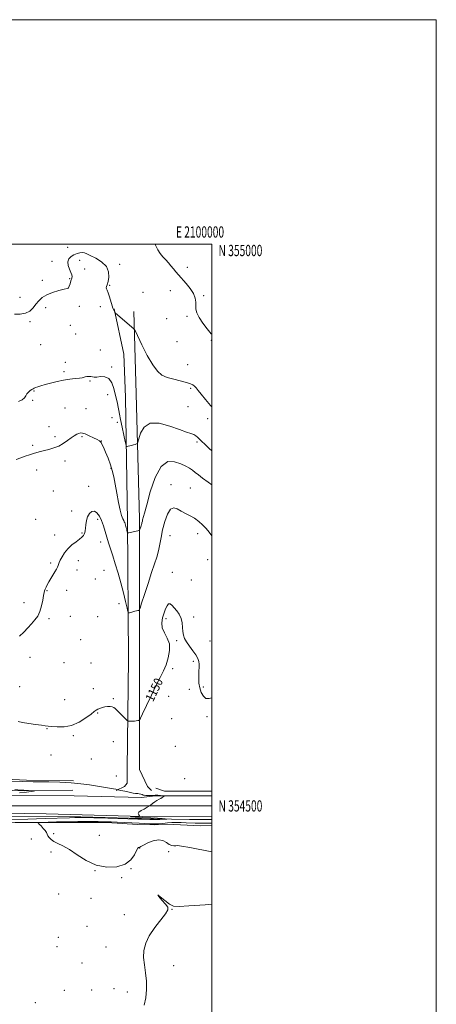
# Model space of a CAD drawing. Extents: x 2097300 to 2100200, y 352300 to 355200.
# Drawn here: x 2099829 to 2100200, y 354323 to 355200 of the extents above; entities that cross this region are included whole.
import ezdxf
from ezdxf.enums import TextEntityAlignment as Align

# ---------------------------------------------------------------- set-up
doc = ezdxf.new("R2010")
doc.units = 0
doc.header["$MEASUREMENT"] = 0
for name, color, linetype, lineweight in [('32000', 7, 'Continuous', 0), ('32001', 7, 'Continuous', 0), ('DTM HARD BREAKLINE', 7, 'Continuous', 0), ('DTM SPOT ELEVATION', 2, 'Continuous', 13), ('INDEX CONTOUR', 41, 'Continuous', 13), ('INDEX CONTOUR LABEL', 244, 'Continuous', 0), ('INTERMEDIATE CONTOUR', 44, 'Continuous', 0)]:
    doc.layers.add(name, color=color, linetype=linetype, lineweight=lineweight)
doc.styles.add('Style-ITALICS', font='ITALICS.shx')
doc.styles.add('Style-WORKING', font='WORKING.shx')

msp = doc.modelspace()

# ---------------------------------------------------------------- linework, layer by layer
at = {"layer": '32000', "flags": 128}
for points in [[(2097300, 352300), (2100200, 352300), (2100200, 355200), (2097300, 355200), (2097300, 352300)], [(2097500, 352500), (2100000, 352500), (2100000, 355000), (2097500, 355000), (2097500, 352500)], [(2100000, 354500), (2097500, 354500)]]:
    msp.add_lwpolyline(points, dxfattribs=at)
at = {"layer": 'DTM HARD BREAKLINE'}
for points in [[(2099913.05, 354942.5, 1141.96), (2099921.82, 354902.21, 1142.47), (2099923.31, 354863.77, 1142.87), (2099924.98, 354753.31, 1145.71), (2099926, 354630.91, 1149.14), (2099924.67, 354532.8, 1150.66), (2099924.63, 354520.26, 1150.66), (2099922.4, 354517.23, 1150.66), (2099914.9, 354513.82, 1149.85)], [(2099946.46, 354513.71, 1150.86), (2099942.83, 354517.16, 1150.97), (2099935.8, 354532.36, 1150.66), (2099935.52, 354633.71, 1149.14), (2099935.71, 354755.5, 1145.71), (2099932.83, 354866.97, 1142.87), (2099930.64, 354940.21, 1141.76)], [(2099719.14, 354518.53, 1146.94), (2099744.23, 354523.25, 1148.67), (2099797.99, 354524.78, 1150.63), (2099835.05, 354522.89, 1150.29), (2099876.88, 354522.18, 1150.2)], [(2099111.25, 354514.78, 1159.56), (2099187.31, 354513.47, 1156.67), (2099235.96, 354511.63, 1154.28), (2099282.56, 354512.37, 1151.02), (2099372.81, 354509.52, 1148.18), (2099421.31, 354508.68, 1146.83), (2099479.54, 354509.25, 1149.35), (2099522.47, 354509.26, 1149.98), (2099590.48, 354509.85, 1148.76), (2099639.88, 354509.4, 1149.04), (2099724.15, 354509.63, 1147.43), (2099802.73, 354509.56, 1147.87), (2099877.56, 354509.1, 1149.05), (2099937.47, 354507.58, 1149.7), (2099949.54, 354508.82, 1149.91)], [(2099718.81, 354515.41, 1146.4), (2099789.05, 354514.61, 1147.3), (2099833.12, 354513.33, 1147.83), (2099876.36, 354514.06, 1148.6)], [(2099949.54, 354508.82, 1149.91), (2100000, 354509.112, 1150.448)], [(2099950.33, 354515.84, 1150.75), (2099957.97, 354513.1, 1150.46), (2100000, 354513.166, 1150.406)], [(2099948.61, 354490.28, 1150.27), (2099852.4, 354492.97, 1148.2), (2099754.66, 354494.42, 1147.74), (2099688.86, 354494, 1147.2), (2099575.03, 354494.15, 1147.72), (2099458.75, 354494.43, 1148.7), (2099354.1, 354494.6, 1148.01), (2099267.75, 354498.49, 1151.68), (2099211.9, 354499.5, 1155.01), (2099124.2, 354499.95, 1158.82)], [(2099948.2, 354488.42, 1149.65), (2099883.39, 354490.41, 1149.65), (2099803.85, 354490.5, 1147.93), (2099741.15, 354490.87, 1147.02), (2099704.45, 354489.92, 1146.4), (2099698.68, 354489.1, 1146.11), (2099690.94, 354488.99, 1144.19), (2099672.68, 354491.16, 1146.54), (2099621.63, 354491.59, 1147.21), (2099509.28, 354489.47, 1148.12), (2099438.84, 354489.64, 1148.36), (2099408.74, 354488.49, 1147.07), (2099392.7, 354485.29, 1144.62), (2099379.8, 354483.73, 1144.48), (2099368.01, 354487.82, 1146.83), (2099349.15, 354490.46, 1147.07), (2099301.2, 354492.69, 1149.22), (2099259.88, 354493.5, 1151.23)], [(2100000, 354490.735, 1150.721), (2099948.61, 354490.28, 1150.27)], [(2099948.98, 354483.07, 1152.21), (2099933.76, 354483.59, 1152.74), (2099906.59, 354485.15, 1152.5), (2099866.74, 354485.15, 1152.45), (2099824.98, 354485.25, 1151.59), (2099789.18, 354484.89, 1151.49), (2099761.23, 354484.68, 1151.3), (2099736, 354485.84, 1149.43), (2099713.27, 354484.77, 1147.57), (2099700.73, 354484.41, 1147.37), (2099698.72, 354484.05, 1147.04)], [(2100000, 354487.868, 1150.657), (2099980.23, 354487.95, 1150.56), (2099948.2, 354488.42, 1149.65)], [(2100000, 354482.684, 1152.873), (2099990.1, 354482.29, 1152.93), (2099966.34, 354483.32, 1153.17), (2099948.98, 354483.07, 1152.21)]]:
    msp.add_polyline3d(points, dxfattribs=at)
at = {"layer": 'DTM SPOT ELEVATION'}
for p in [(2099871.76, 354997.41, 1140.99), (2099857.87, 354984.86, 1141.09), (2099882.23, 354985.73, 1142.99), (2099918.08, 354982.31, 1141.49), (2099886.89, 354977.95, 1143.49), (2099978.37, 354979.37, 1139.5), (2099849.1, 354968.01, 1141.49), (2099873.56, 354969.45, 1141.69), (2099872.4, 354961.24, 1141.99), (2099909.06, 354963.61, 1141.89), (2099938.77, 354957.23, 1141.69), (2099963.23, 354958.64, 1140.7), (2099829.11, 354952.66, 1141.19), (2099992.94, 354954.24, 1139.8), (2099852.1, 354943.59, 1142.49), (2099882.19, 354944.81, 1142.69), (2099900.7, 354944.45, 1142.39), (2099838.26, 354931.21, 1142.26), (2099959.74, 354933.79, 1141.1), (2099978.03, 354935.93, 1140.2), (2099874.11, 354927.85, 1142.99), (2099878.7, 354920.11, 1143.19), (2099969.1, 354913.26, 1140.9), (2099999.57, 354914.39, 1140.1), (2099847.52, 354910.76, 1142.77), (2099900.91, 354905.93, 1143.49), (2099869.48, 354894.81, 1143.69), (2099868.33, 354886.56, 1143.79), (2099910.85, 354890.63, 1143.68), (2099978.53, 354892.94, 1141.3), (2099891.46, 354878.41, 1144.09), (2099841.74, 354869.45, 1144.09), (2099981.29, 354871.81, 1142.2), (2099840.55, 354861.06, 1144.09), (2099907.38, 354866.02, 1144.89), (2099869.41, 354854.27, 1144.79), (2099887.98, 354853.57, 1144.89), (2099978.96, 354855.39, 1142.9), (2099911.05, 354845.74, 1145.09), (2099916.05, 354841.56, 1144.39), (2099996.4, 354844.75, 1142.4), (2099854.95, 354837.66, 1145.69), (2099860.26, 354828.86, 1145.69), (2099884.51, 354828.76, 1146.19), (2099901.56, 354824.82, 1145.99), (2099986.8, 354824.01, 1144.3), (2099840.49, 354821.01, 1145.81), (2099869.39, 354807.19, 1146.39), (2099844.03, 354799.18, 1146.39), (2099910.27, 354800.59, 1146.09), (2099858.96, 354780.28, 1146.99), (2099890.38, 354784.39, 1147.29), (2099963.59, 354786.03, 1147.5), (2099981.03, 354783.05, 1147.1), (2099875.26, 354762.66, 1147.49), (2099843.3, 354755.18, 1146.79), (2099898.39, 354755.16, 1148.39), (2099860.14, 354741.13, 1147.49), (2099884.59, 354743.08, 1147.89), (2099962.75, 354740.49, 1148.9), (2099987.54, 354742.3, 1148.5), (2099901, 354734.94, 1148.69), (2099881.13, 354718.41, 1148.49), (2099996.46, 354719.13, 1148.8), (2099856.67, 354716.4, 1147.79), (2099879.98, 354710.16, 1148.49), (2099904.13, 354709.71, 1149.19), (2099896.35, 354702.08, 1149.09), (2099964.98, 354708.01, 1149.5), (2099981.7, 354701.06, 1149.3), (2099853.2, 354691.64, 1148.09), (2099870.67, 354691.9, 1148.49), (2099832.8, 354680.98, 1147.39), (2099917.41, 354679.94, 1148.79), (2099855, 354666.65, 1148.29), (2099874.18, 354668.82, 1148.89), (2099898.35, 354668.46, 1149.49), (2099959.21, 354666.8, 1150.3), (2099983.87, 354668.24, 1149.8), (2099883.34, 354647.89, 1149.09), (2099968.72, 354647.12, 1150.1), (2099998.45, 354646.93, 1149.7), (2099838.02, 354632.18, 1148.69), (2099868.4, 354627.54, 1149.09), (2099892.55, 354627.14, 1149.39), (2099965.23, 354622.3, 1150.2), (2099983.64, 354628.65, 1150.1), (2099829.08, 354606.27, 1148.79), (2099894.6, 354604.41, 1149.49), (2099992.62, 354605.78, 1149.9), (2099961.75, 354597.53, 1150.5), (2099980.13, 354603.92, 1150.2), (2099869.02, 354594.68, 1149.19), (2099912.37, 354595.51, 1149.89), (2099898.42, 354582.78, 1150.09), (2099995.8, 354579.34, 1150.1), (2099964.22, 354577.66, 1150.6), (2099853.23, 354568.63, 1150.09), (2099876.59, 354562.43, 1150.19), (2099912.28, 354557.33, 1150.49), (2099967.67, 354552.9, 1150.9), (2099856.88, 354545.29, 1150.69), (2099892.67, 354541.69, 1151.29), (2099914.96, 354526.66, 1151.69), (2099975.87, 354524.28, 1151.7), (2099859.18, 354475.38, 1152.09), (2099899.91, 354473.81, 1152.22), (2099839.36, 354470.46, 1151.79), (2099856.87, 354458.91, 1151.89), (2099935.67, 354462.66, 1151.99), (2099961.6, 354459.12, 1151.71), (2099896.02, 354442.34, 1151.99), (2099927.98, 354444.26, 1151.99), (2099919.65, 354436.11, 1151.89), (2099863.73, 354421.47, 1151.59), (2099892.53, 354417.71, 1151.79), (2099922.19, 354403.06, 1151.79), (2099964.75, 354407.87, 1152.01), (2099889.01, 354392.91, 1151.59), (2099863.26, 354382.97, 1151.39), (2099862.1, 354374.78, 1151.39), (2099905.86, 354374.38, 1151.69), (2099884.37, 354360.16, 1151.59), (2099966, 354357.84, 1152.27), (2099868.69, 354335.66, 1151.79), (2099893.2, 354336.19, 1151.79), (2099912.94, 354337.23, 1151.79), (2099924.79, 354334.32, 1151.79), (2099842.95, 354324.67, 1151.79)]:
    msp.add_point(p, dxfattribs=at)
at = {"layer": 'INDEX CONTOUR'}
for points in [[(2100000, 354919.8911, 1140), (2099999.569, 354920.374, 1140), (2099995.984, 354924.7311, 1140), (2099992.049, 354929.936, 1140), (2099988.735, 354934.958, 1140), (2099986.777, 354939.019, 1140), (2099985.944, 354942.3379, 1140), (2099985.77, 354945.389, 1140), (2099985.76, 354948.5861, 1140), (2099985.317, 354952.1171, 1140), (2099983.816, 354956.115, 1140), (2099980.882, 354960.604, 1140), (2099977.129, 354965.185, 1140), (2099970.418, 354972.743, 1140), (2099968.001, 354975.5599, 1140), (2099965.848, 354978.152, 1140), (2099963.688, 354980.795, 1140), (2099961.437, 354983.491, 1140), (2099959.06, 354986.171, 1140), (2099956.562, 354988.829, 1140), (2099954.103, 354991.714, 1140), (2099951.884, 354995.142, 1140), (2099950.049, 354999.345, 1140), (2099949.845, 355000, 1140)], [(2100000, 354596.159, 1150), (2099997.625, 354595.504, 1150), (2099994.856, 354595.696, 1150), (2099992.517, 354597.686, 1150), (2099990.666, 354601.049, 1150), (2099989.3611, 354605.069, 1150), (2099988.626, 354609.135, 1150), (2099988.354, 354613.061, 1150), (2099988.406, 354616.769, 1150), (2099988.6329, 354620.193, 1150), (2099988.855, 354623.317, 1150), (2099988.883, 354626.137, 1150), (2099988.526, 354628.713, 1150), (2099987.578, 354631.352, 1150), (2099985.8301, 354634.425, 1150), (2099983.219, 354638.153, 1150), (2099980.261, 354642.166, 1150), (2099977.62, 354645.945, 1150), (2099975.809, 354649.141, 1150), (2099974.748, 354652.073, 1150), (2099974.206, 354655.229, 1150), (2099973.927, 354658.953, 1150), (2099973.534, 354663, 1150), (2099972.625, 354666.982, 1150), (2099970.935, 354670.574, 1150), (2099968.76, 354673.705, 1150), (2099966.535, 354676.372, 1150), (2099964.606, 354678.502, 1150), (2099962.967, 354679.77, 1150), (2099961.521, 354679.782, 1150), (2099960.179, 354678.274, 1150), (2099958.869, 354675.493, 1150), (2099957.526, 354671.814, 1150), (2099956.203, 354667.592, 1150), (2099955.436, 354663.0891, 1150), (2099955.878, 354658.548, 1150), (2099957.861, 354654.106, 1150), (2099960.426, 354649.475, 1150), (2099962.292, 354644.265, 1150), (2099962.491, 354638.248, 1150), (2099961.301, 354631.867, 1150), (2099959.311, 354625.728, 1150), (2099956.971, 354620.161, 1150), (2099954.161, 354614.39, 1150), (2099950.622, 354607.358, 1150), (2099946.292, 354598.527, 1150), (2099941.911, 354589.429, 1150), (2099938.416, 354582.111, 1150), (2099936.464, 354578.062, 1150), (2099935.576, 354576.52, 1150), (2099934.989, 354576.165, 1150), (2099934.083, 354575.911, 1150), (2099932.79, 354575.622, 1150), (2099931.184, 354575.396, 1150), (2099929.378, 354575.305, 1150), (2099927.644, 354575.314, 1150), (2099926.297, 354575.359, 1150), (2099925.49, 354575.457, 1150), (2099924.737, 354575.95, 1150), (2099923.394, 354577.259, 1150), (2099913.961, 354586.738, 1150), (2099912.712, 354587.704, 1150), (2099911.373, 354588.184, 1150), (2099909.516, 354588.398, 1150), (2099907.253, 354588.374, 1150), (2099904.832, 354588.095, 1150), (2099902.481, 354587.561, 1150), (2099900.357, 354586.858, 1150), (2099898.594, 354586.096, 1150), (2099897.169, 354585.278, 1150), (2099895.41, 354583.998, 1150), (2099892.486, 354581.744, 1150), (2099887.817, 354578.285, 1150), (2099881.816, 354574.506, 1150), (2099875.149, 354571.573, 1150), (2099868.476, 354570.327, 1150), (2099862.434, 354570.3219, 1150), (2099857.658, 354570.789, 1150), (2099854.449, 354571.122, 1150), (2099851.785, 354571.372, 1150), (2099848.312, 354571.751, 1150), (2099843.121, 354572.417, 1150), (2099837.093, 354573.302, 1150), (2099831.554, 354574.282, 1150), (2099827.455, 354575.291, 1150)], [(2099816.3581, 354522.068, 1150), (2099831.22, 354521.772, 1150), (2099840.918, 354521.513, 1150), (2099846.699, 354521.405, 1150), (2099854.9689, 354521.292, 1150), (2099864.789, 354521.061, 1150), (2099874.667, 354520.573, 1150), (2099883.408, 354519.743, 1150), (2099890.9909, 354518.696, 1150), (2099903.676, 354516.631, 1150), (2099912.419, 354515.22, 1150), (2099914.621, 354514.836, 1150), (2099915.667, 354514.623, 1150), (2099916.322, 354514.448, 1150), (2099919.034, 354513.809, 1150), (2099922.496, 354513.005, 1150), (2099926.593, 354512.094, 1150), (2099930.131, 354511.396, 1150), (2099932.242, 354511.132, 1150), (2099933.354, 354511.126, 1150), (2099934.221, 354511.101, 1150), (2099935.417, 354510.852, 1150), (2099936.796, 354510.444, 1150), (2099938.033, 354510.013, 1150), (2099938.933, 354509.672, 1150), (2099939.831, 354509.437, 1150), (2099941.194, 354509.298, 1150), (2099943.305, 354509.245, 1150), (2099945.701, 354509.257, 1150), (2099947.735, 354509.312, 1150), (2099948.931, 354509.386, 1150), (2099949.488, 354509.46, 1150), (2099949.778, 354509.515, 1150), (2099950.137, 354509.534, 1150), (2099950.778, 354509.506, 1150), (2099951.881, 354509.42, 1150), (2099956.804, 354508.977, 1150), (2099957.615, 354508.888, 1150), (2099957.797, 354508.771, 1150), (2099957.508, 354508.526, 1150), (2099956.875, 354508.079, 1150), (2099955.922, 354507.457, 1150), (2099954.641, 354506.718, 1150), (2099953.047, 354505.89, 1150), (2099951.226, 354504.905, 1150), (2099949.284, 354503.671, 1150), (2099947.281, 354502.14, 1150), (2099945.103, 354500.442, 1150), (2099942.588, 354498.755, 1150), (2099939.714, 354497.216, 1150), (2099937.013, 354495.809, 1150), (2099935.156, 354494.481, 1150), (2099934.597, 354493.208, 1150), (2099934.93, 354492.092, 1150), (2099935.532, 354491.267, 1150), (2099935.806, 354490.8169, 1150), (2099935.258, 354490.64, 1150), (2099933.419, 354490.582, 1150), (2099930.266, 354490.515, 1150), (2099927.571, 354490.405, 1150), (2099927.554, 354490.241, 1150), (2099931.693, 354490.017, 1150), (2099938.499, 354489.737, 1150), (2099945.742, 354489.409, 1150), (2099951.589, 354489.049, 1150), (2099955.793, 354488.708, 1150), (2099958.505, 354488.444, 1150), (2099959.857, 354488.298, 1150), (2099959.925, 354488.2309, 1150), (2099958.767, 354488.185, 1150), (2099953.879, 354488.025, 1150), (2099951.473, 354487.93, 1150), (2099949.873, 354487.846, 1150), (2099948.925, 354487.7839, 1150), (2099948.299, 354487.757, 1150), (2099947.713, 354487.77, 1150), (2099946.276, 354487.866, 1150), (2099944.991, 354487.929, 1150), (2099941.602, 354488.0489, 1150), (2099934.194, 354488.285, 1150), (2099907.424, 354489.105, 1150), (2099894.893, 354489.471, 1150), (2099887.138, 354489.672, 1150), (2099883.0991, 354489.733, 1150), (2099880.721, 354489.709, 1150), (2099878.016, 354489.638, 1150), (2099873.249, 354489.486, 1150), (2099851.661, 354488.757, 1150), (2099836.324, 354488.252, 1150), (2099821.896, 354487.807, 1150)]]:
    msp.add_polyline3d(points, dxfattribs=at)
at = {"layer": 'INTERMEDIATE CONTOUR'}
for points in [[(2100000, 354855.209, 1142), (2099998.882, 354856.426, 1142), (2099994.384, 354861.879, 1142), (2099990.677, 354866.576, 1142), (2099987.958, 354869.933, 1142), (2099986.007, 354872.16, 1142), (2099984.5, 354873.66, 1142), (2099983.042, 354874.803, 1142), (2099980.966, 354875.824, 1142), (2099977.53, 354876.921, 1142), (2099966.198, 354879.817, 1142), (2099960.357, 354881.56, 1142), (2099955.653, 354883.628, 1142), (2099951.6149, 354886.929, 1142), (2099947.443, 354892.564, 1142), (2099942.63, 354901.032, 1142), (2099937.849, 354910.419, 1142), (2099931.968, 354922.568, 1142), (2099931.052, 354924.294, 1142), (2099930.538, 354924.873, 1142), (2099914.419, 354938.762, 1142), (2099913.774, 354939.375, 1142), (2099913.57, 354939.707, 1142), (2099913.07, 354940.77, 1142), (2099912.44, 354941.967, 1142), (2099911.989, 354943.065, 1142), (2099911.26, 354945.277, 1142), (2099908.897, 354953.175, 1142), (2099907.692, 354956.881, 1142), (2099906.767, 354959.205, 1142), (2099906.2, 354960.484, 1142), (2099906.036, 354961.348, 1142), (2099906.2901, 354962.392, 1142), (2099906.858, 354964.061, 1142), (2099907.606, 354966.768, 1142), (2099908.273, 354970.735, 1142), (2099908.084, 354975.435, 1142), (2099906.14, 354980.152, 1142), (2099901.95, 354984.278, 1142), (2099896.67, 354987.622, 1142), (2099891.868, 354990.1, 1142), (2099888.7, 354991.672, 1142), (2099886.677, 354992.479, 1142), (2099884.897, 354992.706, 1142), (2099882.654, 354992.5001, 1142), (2099880.022, 354991.866, 1142), (2099877.268, 354990.77, 1142), (2099874.693, 354989.178, 1142), (2099872.72, 354987.046, 1142), (2099871.804, 354984.325, 1142), (2099872.203, 354981.072, 1142), (2099873.392, 354977.749, 1142), (2099874.65, 354974.92, 1142), (2099875.3919, 354972.952, 1142), (2099875.566, 354971.426, 1142), (2099875.2581, 354969.723, 1142), (2099874.58, 354967.43, 1142), (2099873.762, 354964.95, 1142), (2099873.064, 354962.887, 1142), (2099872.517, 354961.189, 1142), (2099872.442, 354961.043, 1142), (2099872.2, 354960.945, 1142), (2099871.144, 354960.67, 1142), (2099868.524, 354960.018, 1142), (2099863.932, 354958.833, 1142), (2099858.323, 354957.1419, 1142), (2099852.991, 354955.02, 1142), (2099848.93, 354952.535, 1142), (2099845.91, 354949.737, 1142), (2099843.401, 354946.669, 1142), (2099840.891, 354943.458, 1142), (2099837.96, 354940.573, 1142), (2099834.21, 354938.564, 1142), (2099829.449, 354937.798, 1142), (2099824.315, 354937.901, 1142)], [(2100000, 354816.0999, 1144), (2099997.81, 354818.183, 1144), (2099987.327, 354828.34, 1144), (2099985.8809, 354829.516, 1144), (2099984.046, 354830.541, 1144), (2099981.43, 354831.513, 1144), (2099977.393, 354832.841, 1144), (2099971.228, 354835.007, 1144), (2099962.683, 354838.102, 1144), (2099953.315, 354840.643, 1144), (2099945.1339, 354840.751, 1144), (2099939.677, 354837.253, 1144), (2099936.588, 354831.792, 1144), (2099935.0361, 354826.717, 1144), (2099934.255, 354823.82, 1144), (2099933.732, 354822.674, 1144), (2099933.021, 354822.296, 1144), (2099931.791, 354821.887, 1144), (2099930.191, 354821.373, 1144), (2099928.4881, 354820.867, 1144), (2099926.919, 354820.4581, 1144), (2099925.617, 354820.159, 1144), (2099924.686, 354819.965, 1144), (2099924.148, 354820.032, 1144), (2099923.701, 354821.18, 1144), (2099922.964, 354824.393, 1144), (2099921.687, 354830.197, 1144), (2099920.154, 354837.289, 1144), (2099918.783, 354843.908, 1144), (2099917.878, 354848.73, 1144), (2099917.293, 354852.177, 1144), (2099916.765, 354855.11, 1144), (2099916.078, 354858.278, 1144), (2099915.189, 354861.997, 1144), (2099914.0991, 354866.471, 1144), (2099912.761, 354871.684, 1144), (2099910.929, 354876.718, 1144), (2099908.307, 354880.435, 1144), (2099904.782, 354882.047, 1144), (2099900.957, 354882.187, 1144), (2099897.613, 354881.838, 1144), (2099895.31, 354881.784, 1144), (2099893.72, 354881.991, 1144), (2099892.29, 354882.224, 1144), (2099890.609, 354882.294, 1144), (2099888.83, 354882.195, 1144), (2099887.2431, 354881.966, 1144), (2099884.523, 354881.273, 1144), (2099882.193, 354880.883, 1144), (2099878.4919, 354880.479, 1144), (2099873.65, 354879.935, 1144), (2099868.078, 354879.092, 1144), (2099862.204, 354877.861, 1144), (2099856.535, 354876.432, 1144), (2099851.593, 354875.063, 1144), (2099847.782, 354873.961, 1144), (2099845.029, 354873.118, 1144), (2099843.139, 354872.473, 1144), (2099841.886, 354871.952, 1144), (2099840.907, 354871.416, 1144), (2099839.808, 354870.713, 1144), (2099838.32, 354869.723, 1144), (2099836.687, 354868.446, 1144), (2099835.278, 354866.914, 1144), (2099834.28, 354865.179, 1144), (2099833.142, 354863.382, 1144), (2099831.1299, 354861.68, 1144), (2099827.772, 354860.1959, 1144)], [(2100000, 354785.827, 1146), (2099996.714, 354788.172, 1146), (2099991.786, 354791.778, 1146), (2099988.1001, 354794.686, 1146), (2099985.326, 354796.9859, 1146), (2099982.862, 354798.904, 1146), (2099980.152, 354800.658, 1146), (2099976.802, 354802.445, 1146), (2099972.467, 354804.454, 1146), (2099966.974, 354806.4519, 1146), (2099960.867, 354806.495, 1146), (2099954.866, 354802.215, 1146), (2099949.596, 354792.29, 1146), (2099945.299, 354779.59, 1146), (2099942.1169, 354768.029, 1146), (2099940.112, 354760.614, 1146), (2099938.475, 354754.809, 1146), (2099938.183, 354753.58, 1146), (2099937.86, 354751.916, 1146), (2099937.667, 354751.207, 1146), (2099937.406, 354750.42, 1146), (2099937.07, 354749.4419, 1146), (2099935.944, 354745.985, 1146), (2099935.707, 354745.422, 1146), (2099935.2181, 354745.133, 1146), (2099934.057, 354744.869, 1146), (2099927.374, 354743.493, 1146), (2099926.053, 354743.208, 1146), (2099925.2, 354743.001, 1146), (2099925.101, 354742.994, 1146), (2099925.032, 354743.133, 1146), (2099924.517, 354745.268, 1146), (2099924.23, 354746.3741, 1146), (2099923.917, 354747.476, 1146), (2099922.45, 354752.214, 1146), (2099922.14, 354753.022, 1146), (2099921.614, 354754.096, 1146), (2099920.792, 354755.672, 1146), (2099919.7, 354758.43, 1146), (2099918.396, 354763.16, 1146), (2099916.945, 354770.2639, 1146), (2099915.454, 354778.58, 1146), (2099914.037, 354786.557, 1146), (2099912.748, 354793.046, 1146), (2099911.401, 354798.508, 1146), (2099909.748, 354803.804, 1146), (2099907.656, 354809.506, 1146), (2099905.435, 354815.018, 1146), (2099903.509, 354819.454, 1146), (2099902.202, 354822.178, 1146), (2099901.4341, 354823.543, 1146), (2099901.027, 354824.1551, 1146), (2099900.723, 354824.567, 1146), (2099899.961, 354825.129, 1146), (2099898.1, 354826.139, 1146), (2099894.786, 354827.759, 1146), (2099890.799, 354829.599, 1146), (2099887.206, 354831.131, 1146), (2099884.785, 354831.939, 1146), (2099883.1659, 354832.069, 1146), (2099881.693, 354831.679, 1146), (2099879.821, 354830.882, 1146), (2099877.466, 354829.617, 1146), (2099874.657, 354827.78, 1146), (2099871.421, 354825.36, 1146), (2099867.778, 354822.737, 1146), (2099863.744, 354820.389, 1146), (2099859.393, 354818.671, 1146), (2099855.0171, 354817.459, 1146), (2099850.964, 354816.509, 1146), (2099847.467, 354815.609, 1146), (2099844.298, 354814.68, 1146), (2099841.117, 354813.675, 1146), (2099837.649, 354812.5529, 1146), (2099833.895, 354811.299, 1146), (2099829.924, 354809.903, 1146), (2099825.873, 354808.361, 1146)], [(2100000, 354740.546, 1148), (2099997.642, 354743.6381, 1148), (2099994.915, 354747.011, 1148), (2099991.874, 354750.285, 1148), (2099988.4669, 354753.351, 1148), (2099984.706, 354756.043, 1148), (2099980.652, 354758.271, 1148), (2099976.5461, 354760.253, 1148), (2099972.678, 354762.283, 1148), (2099969.259, 354764.383, 1148), (2099966.207, 354765.4881, 1148), (2099963.362, 354764.26, 1148), (2099960.628, 354759.831, 1148), (2099958.165, 354753.22, 1148), (2099956.195, 354745.912, 1148), (2099954.838, 354739.118, 1148), (2099953.801, 354732.939, 1148), (2099952.69, 354727.199, 1148), (2099951.163, 354721.603, 1148), (2099949.104, 354715.386, 1148), (2099946.453, 354707.663, 1148), (2099943.266, 354698.061, 1148), (2099940.082, 354688.238, 1148), (2099937.5579, 354680.365, 1148), (2099936.146, 354676.014, 1148), (2099935.48, 354674.381, 1148), (2099934.989, 354674.067, 1148), (2099934.201, 354673.903, 1148), (2099933.046, 354673.642, 1148), (2099931.552, 354673.27, 1148), (2099929.7999, 354672.792, 1148), (2099926.72, 354671.903, 1148), (2099925.936, 354671.851, 1148), (2099925.389, 354672.944, 1148), (2099924.6091, 354676.119, 1148), (2099923.235, 354681.981, 1148), (2099921.328, 354689.806, 1148), (2099919.055, 354698.541, 1148), (2099916.587, 354707.245, 1148), (2099914.113, 354715.434, 1148), (2099911.824, 354722.738, 1148), (2099909.86, 354728.927, 1148), (2099908.163, 354734.321, 1148), (2099906.621, 354739.381, 1148), (2099905.127, 354744.45, 1148), (2099903.574, 354749.415, 1148), (2099901.857, 354754.047, 1148), (2099899.901, 354758.075, 1148), (2099897.748, 354761.072, 1148), (2099895.471, 354762.566, 1148), (2099893.172, 354762.242, 1148), (2099891.077, 354760.397, 1148), (2099889.441, 354757.483, 1148), (2099888.438, 354753.9661, 1148), (2099887.911, 354750.367, 1148), (2099887.62, 354747.2201, 1148), (2099887.351, 354744.92, 1148), (2099887.002, 354743.2929, 1148), (2099886.495, 354742.023, 1148), (2099885.715, 354740.81, 1148), (2099884.402, 354739.417, 1148), (2099882.252, 354737.622, 1148), (2099879.119, 354735.254, 1148), (2099875.462, 354732.339, 1148), (2099871.891, 354728.955, 1148), (2099868.916, 354725.251, 1148), (2099866.646, 354721.658, 1148), (2099865.09, 354718.68, 1148), (2099864.198, 354716.656, 1148), (2099863.255, 354714.027, 1148), (2099862.587, 354712.526, 1148), (2099861.596, 354710.635, 1148), (2099860.231, 354708.299, 1148), (2099856.607, 354702.513, 1148), (2099854.849, 354699.558, 1148), (2099853.442, 354696.897, 1148), (2099852.39, 354694.651, 1148), (2099851.644, 354692.905, 1148), (2099851.134, 354691.593, 1148), (2099850.718, 354690.035, 1148), (2099850.236, 354687.395, 1148), (2099849.536, 354683.149, 1148), (2099848.5011, 354678.019, 1148), (2099847.0261, 354673.0369, 1148), (2099845.027, 354668.972, 1148), (2099842.5179, 354665.548, 1148), (2099839.534, 354662.228, 1148), (2099836.139, 354658.604, 1148), (2099832.502, 354654.786, 1148), (2099828.819, 354651.016, 1148)], [(2099824.689, 354514.473, 1148), (2099829.9199, 354514.144, 1148), (2099832.618, 354513.996, 1148), (2099836.686, 354513.804, 1148), (2099842.181, 354513.511, 1148), (2099842.443, 354513.457, 1148), (2099842.107, 354513.366, 1148), (2099841.229, 354513.189, 1148), (2099839.176, 354512.864, 1148), (2099835.148, 354512.327, 1148), (2099828.807, 354511.561, 1148)], [(2100000, 354484.741, 1152), (2099997.068, 354484.673, 1152), (2099992.338, 354484.588, 1152), (2099988.693, 354484.5821, 1152), (2099985.271, 354484.669, 1152), (2099977.154, 354485.044, 1152), (2099972.8009, 354485.185, 1152), (2099968.556, 354485.199, 1152), (2099964.447, 354485.079, 1152), (2099960.454, 354484.828, 1152), (2099956.553, 354484.474, 1152), (2099952.705, 354484.14, 1152), (2099948.865, 354483.966, 1152), (2099944.93, 354484.055, 1152), (2099940.541, 354484.338, 1152), (2099935.28, 354484.703, 1152), (2099928.942, 354485.056, 1152), (2099922.185, 354485.365, 1152), (2099915.883, 354485.619, 1152), (2099910.556, 354485.806, 1152), (2099905.31, 354485.931, 1152), (2099898.898, 354486.002, 1152), (2099890.465, 354486.022, 1152), (2099880.74, 354485.983, 1152), (2099870.845, 354485.876, 1152), (2099861.815, 354485.701, 1152), (2099854.329, 354485.501, 1152), (2099848.977, 354485.334, 1152), (2099846.15, 354485.192, 1152), (2099845.442, 354484.81, 1152), (2099846.245, 354483.861, 1152), (2099847.953, 354482.153, 1152), (2099849.971, 354480.026, 1152), (2099851.7029, 354477.955, 1152), (2099852.732, 354476.293, 1152), (2099853.347, 354474.885, 1152), (2099854.017, 354473.457, 1152), (2099855.152, 354471.804, 1152), (2099856.937, 354470.021, 1152), (2099859.502, 354468.276, 1152), (2099862.9759, 354466.596, 1152), (2099867.496, 354464.458, 1152), (2099873.199, 354461.197, 1152), (2099880.163, 354456.496, 1152), (2099888.215, 354451.418, 1152), (2099897.122, 354447.376, 1152), (2099906.512, 354445.504, 1152), (2099915.458, 354445.847, 1152), (2099922.89, 354448.172, 1152), (2099928.026, 354452.081, 1152), (2099931.205, 354456.504, 1152), (2099933.053, 354460.204, 1152), (2099934.1259, 354462.258, 1152), (2099934.711, 354463.001, 1152), (2099935.026, 354463.081, 1152), (2099935.26, 354463.046, 1152), (2099935.464, 354463.0321, 1152), (2099935.659, 354463.074, 1152), (2099935.966, 354463.2489, 1152), (2099936.923, 354463.81, 1152), (2099939.171, 354465.05, 1152), (2099943.075, 354467.048, 1152), (2099947.905, 354469.01, 1152), (2099952.656, 354469.926, 1152), (2099956.5379, 354469.129, 1152), (2099959.608, 354467.324, 1152), (2099962.137, 354465.558, 1152), (2099964.3469, 354464.642, 1152), (2099966.265, 354464.438, 1152), (2099967.869, 354464.572, 1152), (2099969.502, 354464.6569, 1152), (2099972.976, 354464.2581, 1152), (2099980.465, 354462.928, 1152), (2100000, 354459.09, 1152)], [(2100000, 354412.536, 1152), (2099994.115, 354411.795, 1152), (2099979.704, 354410.953, 1152), (2099970.9, 354410.538, 1152), (2099966.05, 354410.857, 1152), (2099962.442, 354412.525, 1152), (2099958.102, 354415.748, 1152), (2099954.002, 354419.082, 1152), (2099951.849, 354420.677, 1152), (2099952.787, 354419.27, 1152), (2099955.687, 354415.96, 1152), (2099958.858, 354412.435, 1152), (2099960.824, 354409.887, 1152), (2099960.9791, 354407.514, 1152), (2099958.935, 354404.018, 1152), (2099949.26, 354391.595, 1152), (2099944.374, 354384.383, 1152), (2099941.184, 354377.672, 1152), (2099939.637, 354371.335, 1152), (2099939.3649, 354365.007, 1152), (2099939.974, 354358.385, 1152), (2099940.9551, 354351.405, 1152), (2099941.775, 354344.064, 1152), (2099941.963, 354336.458, 1152), (2099941.312, 354329.083, 1152), (2099939.676, 354322.534, 1152)]]:
    msp.add_polyline3d(points, dxfattribs=at)

# ---------------------------------------------------------------- texts
at = {"layer": '32001', "style": 'Style-WORKING', "width": 0.67}
msp.add_text('E 2100000', height=10, dxfattribs=at).set_placement((2099989.5312, 355006), align=Align.CENTER)
msp.add_text('N 355000', height=10, dxfattribs=at).set_placement((2100006, 354999.5), align=Align.TOP_LEFT)
msp.add_text('N 354500', height=10, dxfattribs=at).set_placement((2100006, 354500), align=Align.MIDDLE_LEFT)
at = {"layer": 'INDEX CONTOUR LABEL', "style": 'Style-ITALICS', "width": 0.875}
msp.add_text('1150', height=8, rotation=64.099998, dxfattribs=at).set_placement((2099947.663, 354592.154, 1150))

doc.saveas('drawing.dxf')
